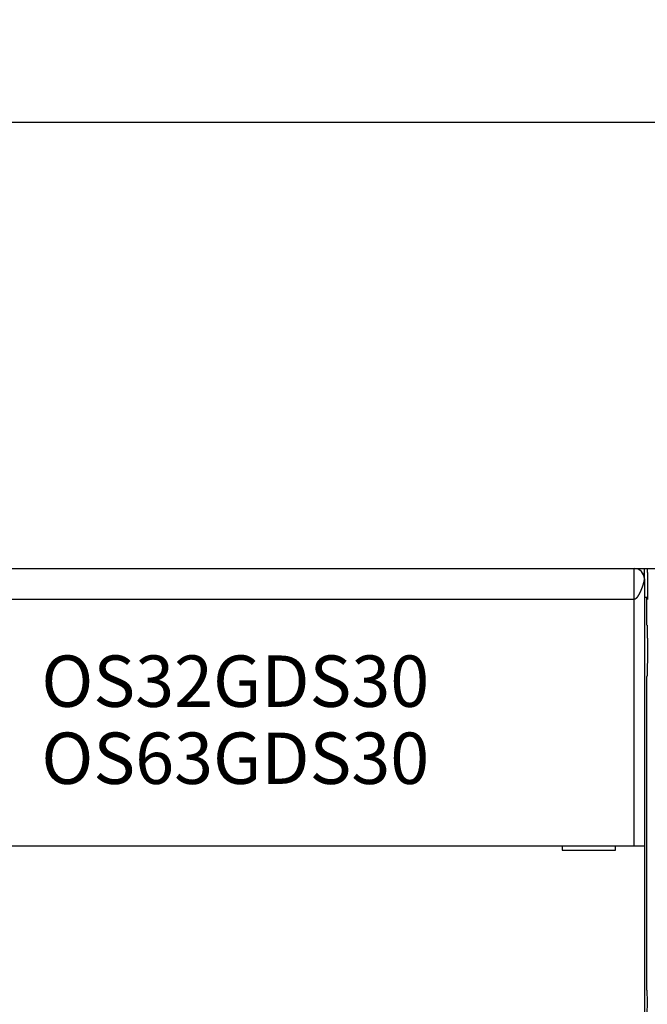
# Model space of a CAD drawing. Extents: x 94 to 594, y 0 to 379.
# Drawn here: x 457 to 488, y 179 to 226 of the extents above; entities that cross this region are included whole.
import ezdxf

# ---------------------------------------------------------------- set-up
doc = ezdxf.new("R2010")
doc.units = 0
doc.linetypes.add('HIDDENNEW0', pattern=[4.5, 1.5, -1.5, 1.5])
for name, color, linetype in [('3', 7, 'CONTINUOUS'), ('5', 7, 'CONTINUOUS'), ('MUOTOVIIVAT', 40, 'HIDDENNEW0'), ('TANGVIIVATNONDEF', 3, 'HIDDENNEW0')]:
    doc.layers.add(name, color=color, linetype=linetype)
doc.styles.get("Standard").update_dxf_attribs({"font": 'monotxt.shx'})
doc.dimstyles.new('DSTYLE1', dxfattribs={"dimtxt": 3, "dimasz": 3, "dimexe": 3, "dimexo": 0, "dimgap": 2, "dimtad": 1, "dimzin": 3, "dimcen": 0.09, "dimazin": 3, "dimtp": 1, "dimtm": 1, "dimtfac": 1, "dimtofl": 0, "dimtmove": 0, "dimatfit": 3})

# ---------------------------------------------------------------- blocks, each defined once
blk = doc.blocks.new('*TX209')
at = {"layer": '3', "color": 1, "linetype": 'CONTINUOUS'}
for s, p in [('OS32GDS30', (0, 0)), ('OS63GDS30', (0, -3.75))]:
    blk.add_text(s, height=2.5, dxfattribs=at).set_placement(p)
blk = doc.blocks.new('_AH1')
at = {"color": 0, "linetype": 'CONTINUOUS'}
for p, q in [((-1, 0.166667), (0, 0)), ((-1, 0.166667), (-1, -0.166667)), ((0, 0), (-1, -0.166667)), ((0, 0), (-1, 0))]:
    blk.add_line(p, q, dxfattribs=at)
blk = doc.blocks.new('*D704')
at = {"layer": '5', "color": 1, "linetype": 'CONTINUOUS'}
for p, q in [((378.9361, 181.77518), (378.9361, 224.48246)), ((522.74151, 164.3346), (522.74151, 224.48246)), ((378.9361, 221.48246), (450.8388, 221.48246)), ((522.74151, 221.48246), (450.8388, 221.48246))]:
    blk.add_line(p, q, dxfattribs=at)
at = {"layer": '5', "color": 1, "xscale": 3, "yscale": 3, "zscale": 3, "rotation": 180}
blk.add_blockref('_AH1', (378.9361, 221.48246), dxfattribs=at)
at = {"layer": '5', "color": 1, "xscale": 3, "yscale": 3, "zscale": 3}
blk.add_blockref('_AH1', (522.74151, 221.48246), dxfattribs=at)
at = {"layer": '5', "color": 1, "linetype": 'CONTINUOUS'}
blk.add_text('144', height=3, dxfattribs=at).set_placement((446.3388, 223.48346))

msp = doc.modelspace()

# ---------------------------------------------------------------- linework, layer by layer
at = {"layer": 'MUOTOVIIVAT', "color": 40, "linetype": 'CONTINUOUS'}
for p, q in [((452.94149, 199.78101), (486.94149, 199.78101)), ((486.94148, 199.78103), (487.44151, 199.78102)), ((486.9415, 198.28102), (486.9415, 199.78101)), ((487.44151, 199.28976), (487.44151, 199.78102)), ((487.44151, 199.78102), (487.57068, 199.78102)), ((487.57068, 199.78102), (503.94151, 199.78102)), ((487.44149, 199.28101), (487.44149, 186.28101)), ((487.44151, 198.38102), (487.55322, 198.38102)), ((487.56196, 197.03101), (487.56196, 197.88102)), ((487.56195, 197.03102), (487.56457, 197.03102)), ((487.56457, 194.53102), (487.56195, 194.53102)), ((487.56196, 179.25836), (487.56196, 194.53104)), ((487.44149, 191.531), (487.44151, 191.53101)), ((452.94149, 186.28101), (486.94149, 186.28101)), ((483.44149, 186.28101), (483.44149, 186.08101)), ((483.44149, 186.08101), (486.04149, 186.08101)), ((486.04149, 186.08101), (486.04149, 186.28101)), ((486.94149, 186.28101), (487.44149, 186.28101)), ((487.44149, 186.28101), (487.44149, 178.18101)), ((487.56196, 179.25836), (487.57942, 178.68104)), ((487.57942, 178.68104), (487.56196, 178.10368))]:
    msp.add_line(p, q, dxfattribs=at)
for points in [[(487.57067, 199.78103), (487.57206, 199.77894, -0.27675909), (487.57346, 199.77252, -0.03596672), (487.57486, 199.76162, -0.01279024), (487.57627, 199.74631, -0.006831889), (487.57768, 199.72631, -0.00412706), (487.57907, 199.7018, -0.002800019), (487.58044, 199.67263, -0.002004546), (487.58179, 199.63906, -0.001535229), (487.58311, 199.60102, -0.001204186), (487.58438, 199.55885, -0.000982223), (487.58562, 199.51257, -0.000813811), (487.5868, 199.4626, -0.000692405), (487.58793, 199.40904, -0.000596579), (487.589, 199.35234, -0.000523589), (487.59, 199.29268, -0.000463191), (487.59094, 199.23055, -0.000413748), (487.59181, 199.16621, -0.000377133), (487.5926, 199.1, -0.000348852), (487.59333, 199.0322, -0.000315256), (487.59398, 198.96356, -0.000278129), (487.59456, 198.89452, -0.000280226), (487.59507, 198.82401, -0.000301017), (487.59551, 198.75185, -0.000228852), (487.59588, 198.68392, -0.000103113), (487.59618, 198.62245, -0.000279331), (487.59643, 198.54554, -0.000442558), (487.59665, 198.43022, -0.000224813), (487.59684, 198.28103, -0.00012508)], [(487.44149, 199.28976), (487.44163, 199.29699, 0.010966062), (487.44144, 199.30472, 0.011846454), (487.44086, 199.31303, 0.008460129), (487.44009, 199.32145, 0.002884757), (487.43931, 199.3295, 0.001209785), (487.43849, 199.33723, 0.00248742), (487.43762, 199.34474, 0.002969443), (487.43668, 199.35205, 0.002736824), (487.43569, 199.35911, 0.002729631), (487.43466, 199.36596, 0.002874265), (487.43358, 199.37259, 0.0029839), (487.43245, 199.37901, 0.003030811), (487.43128, 199.38523, 0.003107408), (487.43007, 199.39126, 0.003168792), (487.42881, 199.3971, 0.00324396), (487.42752, 199.40277, 0.003288318), (487.42619, 199.40825, 0.003349922), (487.42482, 199.41357, 0.003379451), (487.42342, 199.41873, 0.003424742), (487.42198, 199.42373, 0.003433219), (487.42052, 199.42859, 0.0034569), (487.41903, 199.43331, 0.003439735), (487.4175, 199.43789, 0.003436908), (487.41596, 199.44234, 0.003389269), (487.41439, 199.44667, 0.003355285), (487.41279, 199.45089, 0.003273016), (487.41118, 199.45501, 0.003203988), (487.40954, 199.45902, 0.003083905), (487.40789, 199.46293, 0.002977274), (487.40622, 199.46676, 0.00281781), (487.40454, 199.47051, 0.002672448), (487.40285, 199.47418, 0.002473621), (487.40114, 199.47779, 0.002290885), (487.39943, 199.48133, 0.002054704), (487.3977, 199.48482, 0.001837456), (487.39598, 199.48827, 0.001571879), (487.39425, 199.49167, 0.001322246), (487.39251, 199.49504, 0.001010932), (487.39077, 199.49838, 0.000760716), (487.38904, 199.50169, 0.000521383), (487.38732, 199.50497, 0.000145351), (487.38558, 199.5083, -0.00046308), (487.3838, 199.5117, -0.000369282), (487.38214, 199.51489, 0.000384471), (487.38064, 199.51777, -0.001506904), (487.37874, 199.52154, -0.003848376), (487.37585, 199.52742, -0.00192287), (487.3721, 199.53518, -0.000942942)], [(487.44149, 199.28102), (487.44142, 199.28059, -0.011273293), (487.4412, 199.27938, -0.000755226), (487.44084, 199.27734, -0.000557817), (487.44033, 199.27452, -0.000936825), (487.43966, 199.27093, -0.000954394), (487.43884, 199.26659, -0.000955179), (487.43785, 199.26149, -0.000937423), (487.4367, 199.25568, -0.000983791), (487.43538, 199.24915, -0.000983553), (487.4339, 199.24194, -0.001017533), (487.43224, 199.23404, -0.001019699), (487.4304, 199.22548, -0.001053896), (487.42838, 199.21626, -0.001059875), (487.42618, 199.20642, -0.001092905), (487.42379, 199.19595, -0.001101477), (487.42122, 199.18488, -0.001134376), (487.41844, 199.17322, -0.00114531), (487.41548, 199.16099, -0.001178366), (487.41231, 199.1482, -0.001191421), (487.40894, 199.13487, -0.001224959), (487.40536, 199.121, -0.001240024), (487.40157, 199.10664, -0.001274283), (487.39757, 199.09176, -0.001291302), (487.39335, 199.07642, -0.001326494), (487.38891, 199.06059, -0.001345447), (487.38425, 199.04433, -0.001381752), (487.37936, 199.02762, -0.00140267), (487.37425, 199.0105, -0.001440291), (487.3689, 198.99296, -0.001463171), (487.36332, 198.97505, -0.001502199), (487.35749, 198.95675, -0.001527225), (487.35143, 198.93809, -0.001567991), (487.34511, 198.91909, -0.001594932), (487.33855, 198.89976, -0.001637458), (487.33173, 198.88011, -0.001666932), (487.32466, 198.86017, -0.001709981), (487.31733, 198.83993, -0.001742607), (487.30974, 198.81944, -0.001799435), (487.30191, 198.79877, -0.001827096), (487.29392, 198.77812, -0.001885372), (487.28581, 198.75768, -0.001948205), (487.27762, 198.73745, -0.001971857), (487.26932, 198.71744, -0.00200617), (487.26092, 198.69764, -0.002062092), (487.25243, 198.6781, -0.002120779), (487.24386, 198.65882, -0.002181594), (487.23521, 198.63983, -0.002249974), (487.22649, 198.62113, -0.002328673), (487.2177, 198.60275, -0.002414788), (487.20886, 198.5847, -0.002510554), (487.19995, 198.567, -0.002615976), (487.19099, 198.54966, -0.002733808), (487.18199, 198.53272, -0.002863492), (487.17295, 198.51617, -0.003008002), (487.16388, 198.50004, -0.003167653), (487.15478, 198.48434, -0.0033457), (487.14566, 198.4691, -0.003543101), (487.13652, 198.45432, -0.003763299), (487.12736, 198.44003, -0.004009358), (487.11821, 198.42624, -0.004284977), (487.10905, 198.41298, -0.004592506), (487.0999, 198.40024, -0.004935297), (487.09076, 198.38807, -0.005329953), (487.08163, 198.37645, -0.005781199), (487.07253, 198.36544, -0.006265315), (487.06345, 198.35502, -0.006781063), (487.05442, 198.34523, -0.007486782), (487.04541, 198.33606, -0.008395605), (487.03643, 198.32756, -0.008962343), (487.02753, 198.31971, -0.009130724), (487.01873, 198.31257, -0.011184667), (487.00985, 198.30609, -0.015088844), (487.00082, 198.30031, -0.012647255), (486.99238, 198.29529, -0.004117097), (486.98477, 198.29109, -0.020445255), (486.97515, 198.28743, -0.042584507), (486.96053, 198.28407, -0.023417105), (486.9415, 198.28102, -0.012821305)], [(487.56196, 197.88102), (487.56195, 197.90243, 0.00020676), (487.56193, 197.92426, 0.000193081), (487.56188, 197.94654, 0.000191217), (487.56182, 197.96919, 0.00020426), (487.56174, 197.99214, 0.000213008), (487.56164, 198.01532, 0.000221775), (487.56151, 198.03864, 0.000230925), (487.56136, 198.06201, 0.000244404), (487.56119, 198.08535, 0.000257896), (487.561, 198.10853, 0.000275211), (487.56078, 198.13145, 0.000293809), (487.56054, 198.15401, 0.000317231), (487.56027, 198.17607, 0.000344071), (487.55998, 198.19753, 0.000377612), (487.55967, 198.21824, 0.00041588), (487.55933, 198.23812, 0.00046117), (487.55897, 198.25702, 0.000524105), (487.5586, 198.27487, 0.000609287), (487.5582, 198.29153, 0.000691365), (487.55779, 198.30695, 0.000760393), (487.55737, 198.321, 0.000991706), (487.55692, 198.33369, 0.001460709), (487.55646, 198.34493, 0.001504794), (487.55601, 198.3546, 0.000728572), (487.55561, 198.36259, 0.002925212), (487.55508, 198.36944, 0.010479014), (487.55427, 198.37559, 0.014842216), (487.55321, 198.38101, 0.017243186)], [(487.56455, 197.03101), (487.56607, 197.0279, -0.21198404), (487.56756, 197.01907, -0.028540635), (487.56904, 197.00425, -0.010059456), (487.57049, 196.98392, -0.005219623), (487.5719, 196.95814, -0.00316732), (487.57326, 196.92749, -0.002154205), (487.57456, 196.89214, -0.001557774), (487.57579, 196.85271, -0.001191231), (487.57696, 196.80951, -0.000944383), (487.57806, 196.76316, -0.000770031), (487.57909, 196.71403, -0.000645267), (487.58003, 196.66267, -0.000548785), (487.58091, 196.60949, -0.000477897), (487.5817, 196.55499, -0.000419758), (487.58242, 196.49955, -0.000374648), (487.58307, 196.44351, -0.000330244), (487.58365, 196.38679, -0.000314116), (487.58419, 196.32803, -0.000299463), (487.58468, 196.26569, -0.00027937), (487.58513, 196.19998, -0.000281838), (487.58551, 196.13113, -0.000278755), (487.58584, 196.05944, -0.000276126), (487.58609, 195.98495, -0.000272429), (487.58627, 195.90808, -0.000275121), (487.58637, 195.82908, -0.000275953), (487.58638, 195.74846, -0.00028087), (487.58629, 195.66661, -0.000285258), (487.58611, 195.58408, -0.000294028), (487.58583, 195.50141, -0.00030332), (487.58545, 195.41918, -0.000316736), (487.58497, 195.33802, -0.000332296), (487.58438, 195.25848, -0.000352062), (487.5837, 195.18122, -0.00037675), (487.58293, 195.10672, -0.00040661), (487.58207, 195.03564, -0.000444062), (487.58114, 194.9683, -0.000486512), (487.58013, 194.9053, -0.000548767), (487.57905, 194.84678, -0.000627759), (487.57792, 194.79323, -0.000715001), (487.57676, 194.74464, -0.000790215), (487.57556, 194.70136, -0.001012409), (487.57432, 194.66313, -0.001438702), (487.57303, 194.6301, -0.00154246), (487.57182, 194.6023, -0.00090888), (487.57071, 194.57991, -0.002923361), (487.56932, 194.56122, -0.009991844), (487.56724, 194.5449, -0.014779457), (487.56455, 194.53104, -0.018877165)]]:
    msp.add_lwpolyline(points, format="xyb", dxfattribs=at)
msp.add_arc((486.94149, 199.28101), 0.5, 0, 90, dxfattribs=at)
at = {"layer": 'TANGVIIVATNONDEF', "color": 3, "linetype": 'CONTINUOUS'}
for p, q in [((486.9415, 198.28102), (452.94151, 198.28102)), ((486.9415, 186.28101), (486.9415, 198.28102))]:
    msp.add_line(p, q, dxfattribs=at)

# ---------------------------------------------------------------- block references
at = {"layer": '3'}
msp.add_blockref('*TX209', (458.10848, 193.05046), dxfattribs=at)

# ---------------------------------------------------------------- dimensions: what is measured, and where the dimension line sits
at = {"layer": '5', "color": 1, "linetype": 'CONTINUOUS'}
dim = msp.add_linear_dim(base=(522.74151, 221.48246), p1=(378.9361, 181.77518), p2=(522.74151, 164.3346), dimstyle='DSTYLE1', override={"dimblk": '_AH1', "dimsah": 0}, dxfattribs=at)
dim.commit()
dim.dimension.update_dxf_attribs({"geometry": '*D704', "text_midpoint": (450.8388, 224.98346), "dimtype": 128})

doc.saveas('drawing.dxf')
